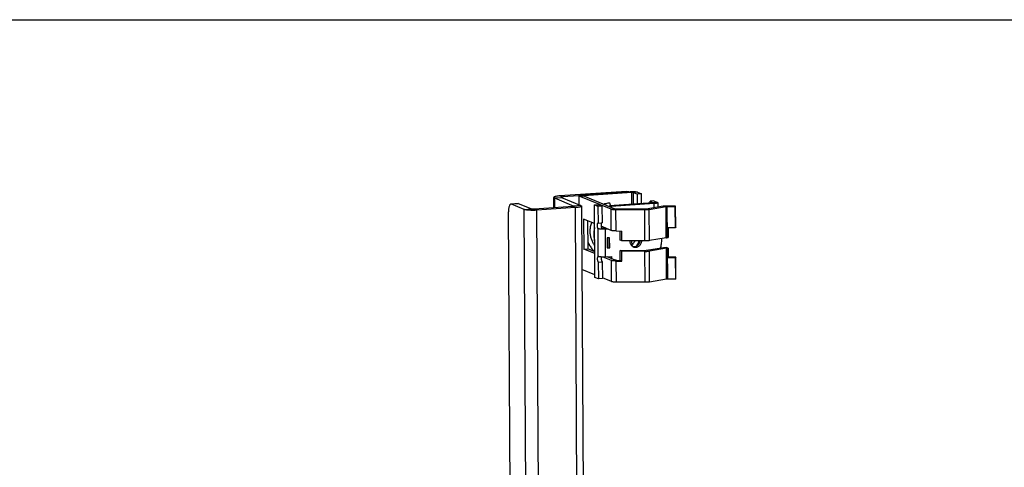
# Model space of a CAD drawing. Extents: x 0 to 34, y 0 to 22.
# Drawn here: x 20.2 to 27.1, y 18.9 to 22 of the extents above; entities that cross this region are included whole.
import ezdxf

# ---------------------------------------------------------------- set-up
doc = ezdxf.new("R2010")
doc.units = 0
doc.header["$LTSCALE"] = 1.87
doc.header["$MEASUREMENT"] = 0
doc.layers.get('0').update_dxf_attribs({"linetype": 'CONTINUOUS'})

msp = doc.modelspace()

# ---------------------------------------------------------------- linework, layer by layer
at = {"color": 7, "linetype": 'CONTINUOUS'}
for p, q in [((0, 22), (34, 22)), ((24.4789, 20.8013), (24.0152, 20.77)), ((24.182, 20.7729), (24.5164, 20.7955)), ((24.4789, 20.8013), (24.4856, 20.7985)), ((24.5058, 20.7999), (24.5164, 20.7955)), ((24.5169, 20.7105), (24.5164, 20.7955)), ((24.5567, 20.7965), (24.5291, 20.7946)), ((24.5296, 20.7113), (24.5291, 20.7946)), ((24.5291, 20.7946), (24.5574, 20.7829)), ((24.5849, 20.7848), (24.5574, 20.7829)), ((24.5577, 20.7132), (24.5574, 20.7829)), ((23.7224, 20.7156), (23.6774, 20.7126)), ((23.7263, 20.715), (23.6775, 20.7117)), ((23.7224, 20.7156), (23.7263, 20.715)), ((23.8139, 20.6786), (23.7263, 20.715)), ((23.972, 20.6866), (23.9716, 20.7595)), ((23.9761, 20.7556), (24.0249, 20.7589)), ((23.9761, 20.7556), (23.9765, 20.6869)), ((23.9761, 20.7556), (24.113, 20.6988)), ((24.0152, 20.77), (24.0339, 20.7622)), ((24.1487, 20.769), (24.1763, 20.7708)), ((24.1714, 20.7773), (24.182, 20.7729)), ((24.3997, 20.6782), (24.1763, 20.7708)), ((24.182, 20.7685), (24.182, 20.7729)), ((24.3622, 20.7194), (24.3612, 20.7195)), ((24.6629, 20.7203), (24.3615, 20.7)), ((24.6721, 20.7342), (24.6445, 20.7324)), ((24.6446, 20.7191), (24.6445, 20.7324)), ((24.6445, 20.7324), (24.6685, 20.7224)), ((24.6735, 20.7159), (24.6629, 20.7203)), ((24.6961, 20.7243), (24.6685, 20.7224)), ((24.6685, 20.7213), (24.6685, 20.7224)), ((23.7651, 20.6753), (23.8139, 20.6786)), ((24.104, 20.6955), (23.8342, 20.6773)), ((23.8529, 20.6695), (23.8342, 20.6773)), ((24.1228, 20.6877), (24.104, 20.6955)), ((24.1619, 20.7021), (24.113, 20.6988)), ((24.1131, 20.697), (24.113, 20.6988)), ((24.2568, 20.7062), (24.2844, 20.7081)), ((24.3084, 20.6981), (24.2808, 20.6962)), ((24.3084, 20.6981), (24.2844, 20.7081)), ((24.3084, 20.6981), (24.309, 20.5815)), ((24.3615, 20.7), (24.3615, 20.694)), ((24.3615, 20.7), (24.3721, 20.6956)), ((24.3722, 20.6763), (24.3997, 20.6782)), ((24.4062, 20.6725), (24.4082, 20.6772)), ((24.6097, 20.6761), (24.4082, 20.6772)), ((24.6077, 20.6713), (24.6097, 20.6761)), ((24.7358, 20.697), (24.6175, 20.6766)), ((24.6387, 20.6734), (24.6175, 20.6766)), ((24.7571, 20.6939), (24.7358, 20.697)), ((24.7648, 20.6944), (24.7669, 20.6991)), ((24.823, 20.6988), (24.7669, 20.6991)), ((24.8209, 20.6941), (24.823, 20.6988)), ((24.8238, 20.5512), (24.823, 20.6988)), ((24.2083, 20.597), (24.2094, 20.4005)), ((24.2815, 20.5797), (24.309, 20.5815)), ((24.2817, 20.5408), (24.3092, 20.5427)), ((24.322, 20.5418), (24.3386, 20.543)), ((24.4357, 20.461), (24.4354, 20.5247)), ((24.8238, 20.5512), (24.8218, 20.5464)), ((24.3599, 20.4085), (24.3595, 20.4771)), ((24.4474, 20.4561), (24.4357, 20.461)), ((24.5185, 20.426), (24.5183, 20.4557)), ((24.1818, 20.3986), (24.2094, 20.4005)), ((24.2587, 20.3801), (24.2094, 20.4005)), ((24.3443, 20.4075), (24.3599, 20.4085)), ((24.3627, 20.4073), (24.3599, 20.4085)), ((24.4365, 20.3196), (24.4361, 20.3881)), ((24.6114, 20.3871), (24.4361, 20.3881)), ((24.4478, 20.3833), (24.4361, 20.3881)), ((24.7375, 20.4081), (24.6192, 20.3876)), ((24.7713, 20.4054), (24.76, 20.4101)), ((24.283, 20.3077), (24.3106, 20.3096)), ((24.3106, 20.3096), (24.3112, 20.193)), ((24.4018, 20.3208), (24.3457, 20.344)), ((24.3635, 20.3452), (24.3636, 20.3366)), ((24.4103, 20.3198), (24.4365, 20.3196)), ((24.4482, 20.3148), (24.4365, 20.3196)), ((24.825, 20.3414), (24.7717, 20.3417)), ((24.825, 20.3414), (24.823, 20.3366)), ((24.8259, 20.1937), (24.825, 20.3414)), ((24.3112, 20.193), (24.2837, 20.1911)), ((24.8238, 20.189), (24.8259, 20.1937))]:
    msp.add_line(p, q, dxfattribs=at)
at = {"color": 3, "linetype": 'CONTINUOUS'}
for p, q in [((24.1714, 20.7773), (24.5058, 20.7999)), ((24.5567, 20.7965), (24.5849, 20.7848)), ((24.5853, 20.7151), (24.5849, 20.7848)), ((23.6775, 20.7117), (23.6736, 20.7124)), ((23.7651, 20.6753), (23.6775, 20.7117)), ((24.0249, 20.7589), (24.1619, 20.7021)), ((24.1462, 20.7698), (24.0339, 20.7622)), ((24.0339, 20.7622), (24.0339, 20.7551)), ((24.1461, 20.7712), (24.1465, 20.7085)), ((24.1491, 20.7074), (24.1487, 20.769)), ((24.3722, 20.6763), (24.1487, 20.769)), ((24.6735, 20.7159), (24.3721, 20.6956)), ((24.6721, 20.7342), (24.6961, 20.7243)), ((24.6736, 20.6863), (24.6735, 20.7159)), ((24.6987, 20.722), (24.6989, 20.6907)), ((23.668, 18.4497), (23.6554, 20.6593)), ((23.7781, 18.404), (23.7651, 20.6753)), ((24.1228, 20.6877), (23.8529, 20.6695)), ((23.8659, 18.3923), (23.8529, 20.6695)), ((24.1357, 18.4343), (24.1228, 20.6877)), ((24.1664, 20.6982), (24.1793, 18.4417)), ((24.2597, 20.2011), (24.2568, 20.7062)), ((24.2808, 20.6962), (24.2568, 20.7062)), ((24.2808, 20.6962), (24.2815, 20.5797)), ((24.3721, 20.6956), (24.3721, 20.6897)), ((24.373, 20.5287), (24.3722, 20.6763)), ((24.407, 20.5248), (24.4062, 20.6725)), ((24.6077, 20.6713), (24.4062, 20.6725)), ((24.6089, 20.4552), (24.6077, 20.6713)), ((24.7571, 20.6939), (24.6387, 20.6734)), ((24.64, 20.4573), (24.6387, 20.6734)), ((24.7583, 20.4777), (24.7571, 20.6939)), ((24.7661, 20.4783), (24.7648, 20.6944)), ((24.8209, 20.6941), (24.7648, 20.6944)), ((24.8218, 20.5464), (24.8209, 20.6941)), ((24.1806, 20.6084), (24.1818, 20.3986)), ((24.2575, 20.5766), (24.1806, 20.6084)), ((24.2815, 20.5797), (24.2802, 20.5799)), ((24.2828, 20.3466), (24.2817, 20.5408)), ((24.373, 20.5287), (24.3026, 20.5579)), ((24.3325, 20.5375), (24.3492, 20.5386)), ((24.3336, 20.3432), (24.3325, 20.5375)), ((24.407, 20.5248), (24.447, 20.5246)), ((24.4474, 20.4561), (24.447, 20.5246)), ((24.7705, 20.5467), (24.7709, 20.4782)), ((24.8218, 20.5464), (24.7705, 20.5467)), ((24.3623, 20.4773), (24.3439, 20.476)), ((24.3439, 20.476), (24.3443, 20.4061)), ((24.3627, 20.4073), (24.3623, 20.4773)), ((24.6089, 20.4552), (24.4474, 20.4561)), ((24.7583, 20.4777), (24.64, 20.4573)), ((24.7661, 20.4783), (24.7709, 20.4782)), ((24.2587, 20.3668), (24.1818, 20.3986)), ((24.3443, 20.4061), (24.3627, 20.4073)), ((24.4482, 20.3148), (24.4478, 20.3833)), ((24.6093, 20.3824), (24.4478, 20.3833)), ((24.5581, 20.425), (24.5581, 20.4331)), ((24.6106, 20.1662), (24.6093, 20.3824)), ((24.7587, 20.4049), (24.6404, 20.3845)), ((24.6416, 20.1683), (24.6404, 20.3845)), ((24.76, 20.1888), (24.7587, 20.4049)), ((24.7677, 20.1893), (24.7665, 20.4054)), ((24.7665, 20.4054), (24.7713, 20.4054)), ((24.7713, 20.4054), (24.7717, 20.3369)), ((24.2828, 20.3466), (24.2816, 20.3468)), ((24.283, 20.3077), (24.2837, 20.1911)), ((24.3742, 20.3189), (24.3167, 20.3427)), ((24.3336, 20.3432), (24.3741, 20.3459)), ((24.3741, 20.3459), (24.3742, 20.3322)), ((24.375, 20.1712), (24.3742, 20.3189)), ((24.4091, 20.1674), (24.4082, 20.315)), ((24.4082, 20.315), (24.4482, 20.3148)), ((24.823, 20.3366), (24.7717, 20.3369)), ((24.8238, 20.189), (24.823, 20.3366)), ((24.2596, 20.2191), (24.1689, 20.2567)), ((24.2837, 20.1911), (24.2597, 20.2011)), ((24.375, 20.1712), (24.3112, 20.1977)), ((24.6106, 20.1662), (24.4091, 20.1674)), ((24.76, 20.1888), (24.6416, 20.1683)), ((24.8238, 20.189), (24.7677, 20.1893))]:
    msp.add_line(p, q, dxfattribs=at)
at = {"color": 7, "linetype": 'CONTINUOUS'}
for points, knots in [([(24.4789, 20.8013), (24.4832, 20.8015), (24.4892, 20.8013), (24.495, 20.8), (24.4966, 20.7996)], [0, 0, 0, 0, 0.721719, 1, 1, 1, 1]), ([(24.5164, 20.7955), (24.5172, 20.7955), (24.5189, 20.7956), (24.5214, 20.7956), (24.5239, 20.7955), (24.526, 20.7953), (24.5277, 20.7951), (24.5287, 20.7948), (24.5291, 20.7946)], [0, 0, 0, 0, 0.195289, 0.395868, 0.588431, 0.760266, 0.900254, 1, 1, 1, 1]), ([(24.0152, 20.77), (24.0099, 20.7696), (24.0005, 20.7687), (23.9876, 20.767), (23.9789, 20.7643), (23.9728, 20.7627), (23.9719, 20.7601), (23.9718, 20.7595)], [0, 0, 0, 0, 0.341909, 0.626405, 0.83597, 0.96151, 1, 1, 1, 1]), ([(23.9718, 20.7595), (23.9718, 20.7591), (23.972, 20.757), (23.9746, 20.7562), (23.9761, 20.7556)], [0, 0, 0, 0, 0.186025, 1, 1, 1, 1]), ([(24.1757, 20.7714), (24.1757, 20.7715), (24.1757, 20.7716), (24.1758, 20.7717), (24.1758, 20.7717)], [0, 0, 0, 0, 0.79056, 1, 1, 1, 1]), ([(24.1763, 20.7708), (24.1761, 20.7709), (24.1757, 20.771), (24.1757, 20.7713), (24.1757, 20.7714)], [0, 0, 0, 0, 0.813975, 1, 1, 1, 1]), ([(24.1758, 20.7717), (24.176, 20.7719), (24.1767, 20.7721), (24.178, 20.7725), (24.1798, 20.7727), (24.1812, 20.7729), (24.182, 20.7729)], [0, 0, 0, 0, 0.121246, 0.341537, 0.640592, 1, 1, 1, 1]), ([(24.3612, 20.7195), (24.3532, 20.7188), (24.3399, 20.7165), (24.3271, 20.7126), (24.322, 20.7108)], [0, 0, 0, 0, 0.59877, 1, 1, 1, 1]), ([(24.3675, 20.7004), (24.3675, 20.7011), (24.3676, 20.7031), (24.3674, 20.7064), (24.3669, 20.7101), (24.3661, 20.7134), (24.365, 20.7162), (24.3638, 20.7182), (24.3627, 20.7191), (24.3622, 20.7194)], [0, 0, 0, 0, 0.108045, 0.296933, 0.48198, 0.652393, 0.798809, 0.914644, 1, 1, 1, 1]), ([(24.6692, 20.7219), (24.6692, 20.7218), (24.6691, 20.7216), (24.6686, 20.7213), (24.6677, 20.721), (24.6664, 20.7207), (24.6647, 20.7205), (24.6635, 20.7204), (24.6629, 20.7203)], [0, 0, 0, 0, 0.019833, 0.102763, 0.246271, 0.449691, 0.70487, 1, 1, 1, 1]), ([(24.6685, 20.7224), (24.6687, 20.7223), (24.669, 20.7222), (24.6692, 20.7219), (24.6692, 20.7219)], [0, 0, 0, 0, 0.739715, 1, 1, 1, 1]), ([(23.8342, 20.6773), (23.8332, 20.6772), (23.8312, 20.6771), (23.8282, 20.6771), (23.8251, 20.6771), (23.8223, 20.6772), (23.8196, 20.6775), (23.8173, 20.6778), (23.8155, 20.6781), (23.8144, 20.6784), (23.8139, 20.6786)], [0, 0, 0, 0, 0.145443, 0.295731, 0.445244, 0.588391, 0.71985, 0.834798, 0.929173, 1, 1, 1, 1]), ([(24.1141, 20.6979), (24.1141, 20.6979), (24.1141, 20.6977), (24.1136, 20.6972), (24.1126, 20.6968), (24.1111, 20.6964), (24.1091, 20.696), (24.1067, 20.6957), (24.105, 20.6956), (24.104, 20.6955)], [0, 0, 0, 0, 0.006782, 0.065587, 0.167313, 0.316374, 0.509411, 0.740044, 1, 1, 1, 1]), ([(24.113, 20.6988), (24.1133, 20.6987), (24.1138, 20.6985), (24.1141, 20.6981), (24.1141, 20.6979)], [0, 0, 0, 0, 0.667916, 1, 1, 1, 1]), ([(24.4082, 20.6772), (24.4073, 20.6772), (24.4056, 20.6773), (24.4032, 20.6775), (24.4013, 20.6778), (24.4002, 20.678), (24.3997, 20.6782)], [0, 0, 0, 0, 0.316837, 0.602805, 0.836078, 1, 1, 1, 1]), ([(24.6175, 20.6766), (24.6168, 20.6765), (24.6151, 20.6763), (24.6125, 20.6761), (24.6107, 20.6761), (24.6097, 20.6761)], [0, 0, 0, 0, 0.292252, 0.634843, 1, 1, 1, 1]), ([(24.7669, 20.6991), (24.764, 20.6992), (24.7584, 20.6991), (24.7503, 20.6987), (24.7427, 20.6981), (24.738, 20.6974), (24.7358, 20.697)], [0, 0, 0, 0, 0.274825, 0.54108, 0.78652, 1, 1, 1, 1]), ([(24.2583, 20.4229), (24.2578, 20.4235), (24.2525, 20.4309), (24.2436, 20.446), (24.2341, 20.4693), (24.228, 20.4938), (24.2256, 20.5191), (24.2268, 20.5444), (24.2309, 20.5665), (24.2351, 20.5799), (24.237, 20.5851)], [0, 0, 0, 0, 0.013889, 0.160456, 0.307917, 0.456165, 0.604946, 0.753875, 0.902465, 1, 1, 1, 1]), ([(24.3068, 20.5815), (24.3064, 20.5813), (24.3054, 20.5805), (24.3042, 20.5784), (24.3031, 20.5754), (24.3024, 20.5716), (24.302, 20.5673), (24.3021, 20.5627), (24.3025, 20.558), (24.3033, 20.5536), (24.3044, 20.5497), (24.3058, 20.5464), (24.3073, 20.5441), (24.3086, 20.543), (24.3092, 20.5427)], [0, 0, 0, 0, 0.032235, 0.091811, 0.168905, 0.261775, 0.366556, 0.478212, 0.591117, 0.699546, 0.798143, 0.882451, 0.949642, 1, 1, 1, 1]), ([(24.2574, 20.548), (24.2569, 20.5459), (24.2544, 20.5344), (24.2517, 20.5132), (24.2519, 20.4844), (24.255, 20.4637), (24.2576, 20.4528), (24.258, 20.4512)], [0, 0, 0, 0, 0.0662, 0.360551, 0.655026, 0.948832, 1, 1, 1, 1]), ([(24.3074, 20.5559), (24.3072, 20.5555), (24.3062, 20.5533), (24.3053, 20.5509), (24.3046, 20.5489)], [0, 0, 0, 0, 0.160238, 1, 1, 1, 1]), ([(24.322, 20.5418), (24.3211, 20.5418), (24.3194, 20.5417), (24.3169, 20.5417), (24.3145, 20.5418), (24.3124, 20.542), (24.3106, 20.5423), (24.3096, 20.5425), (24.3092, 20.5427)], [0, 0, 0, 0, 0.195289, 0.395868, 0.588431, 0.760266, 0.900254, 1, 1, 1, 1]), ([(24.3203, 20.5506), (24.3198, 20.5492), (24.3187, 20.5463), (24.3178, 20.5434), (24.3173, 20.5418)], [0, 0, 0, 0, 0.470804, 1, 1, 1, 1]), ([(24.2088, 20.4539), (24.2094, 20.4524), (24.2132, 20.4422), (24.2218, 20.4239), (24.237, 20.401), (24.249, 20.3875), (24.2553, 20.3814)], [0, 0, 0, 0, 0.053273, 0.377022, 0.698651, 1, 1, 1, 1]), ([(24.5372, 20.4554), (24.5353, 20.4517), (24.5293, 20.4408), (24.5219, 20.4299), (24.5162, 20.4228), (24.5157, 20.4223)], [0, 0, 0, 0, 0.313633, 0.944496, 1, 1, 1, 1]), ([(24.523, 20.4163), (24.5254, 20.4157), (24.5307, 20.415), (24.5391, 20.4155), (24.5476, 20.418), (24.5555, 20.4223), (24.5625, 20.4282), (24.5682, 20.4354), (24.5725, 20.4437), (24.5746, 20.4505), (24.5752, 20.4545), (24.5753, 20.4554)], [0, 0, 0, 0, 0.100231, 0.218437, 0.338479, 0.460578, 0.584594, 0.710073, 0.836324, 0.962535, 1, 1, 1, 1]), ([(24.5507, 20.4201), (24.5559, 20.428), (24.5625, 20.4395), (24.568, 20.4517), (24.5695, 20.4553)], [0, 0, 0, 0, 0.710533, 1, 1, 1, 1]), ([(24.6192, 20.3876), (24.6184, 20.3875), (24.6168, 20.3873), (24.6142, 20.3871), (24.6123, 20.3871), (24.6114, 20.3871)], [0, 0, 0, 0, 0.292252, 0.634843, 1, 1, 1, 1]), ([(24.7375, 20.4081), (24.7391, 20.4083), (24.7425, 20.4088), (24.7479, 20.4094), (24.7538, 20.4098), (24.7579, 20.41), (24.76, 20.4101)], [0, 0, 0, 0, 0.216666, 0.459022, 0.722321, 1, 1, 1, 1]), ([(24.3048, 20.3431), (24.3047, 20.3429), (24.3043, 20.3414), (24.3037, 20.3385), (24.3034, 20.3341), (24.3034, 20.3295), (24.3038, 20.3249), (24.3046, 20.3205), (24.3057, 20.3166), (24.3071, 20.3133), (24.3086, 20.3109), (24.3099, 20.3098), (24.3106, 20.3096)], [0, 0, 0, 0, 0.019439, 0.129011, 0.252636, 0.384372, 0.517583, 0.645512, 0.761841, 0.861311, 0.940585, 1, 1, 1, 1]), ([(24.4103, 20.3198), (24.4094, 20.3198), (24.4076, 20.3198), (24.4053, 20.32), (24.4033, 20.3203), (24.4022, 20.3206), (24.4018, 20.3208)], [0, 0, 0, 0, 0.316837, 0.602805, 0.836078, 1, 1, 1, 1])]:
    msp.add_open_spline(points, degree=3, knots=knots, dxfattribs=at)
at = {"color": 3, "linetype": 'CONTINUOUS'}
for points, knots in [([(24.5058, 20.7999), (24.5092, 20.8001), (24.5159, 20.8004), (24.526, 20.8004), (24.5356, 20.8), (24.5442, 20.7992), (24.5511, 20.7982), (24.5551, 20.7972), (24.5567, 20.7965)], [0, 0, 0, 0, 0.195289, 0.395868, 0.588431, 0.760266, 0.900254, 1, 1, 1, 1]), ([(23.6736, 20.7123), (23.6732, 20.7123), (23.6711, 20.712), (23.667, 20.7095), (23.663, 20.7035), (23.6596, 20.6952), (23.6572, 20.6846), (23.6557, 20.6724), (23.6554, 20.6637), (23.6554, 20.6593)], [0, 0, 0, 0, 0.017842, 0.109449, 0.22817, 0.37765, 0.562618, 0.775245, 1, 1, 1, 1]), ([(24.0339, 20.7622), (24.0325, 20.7621), (24.03, 20.7619), (24.0268, 20.7612), (24.0248, 20.7609), (24.0239, 20.76), (24.0239, 20.7598)], [0, 0, 0, 0, 0.405857, 0.722085, 0.924745, 1, 1, 1, 1]), ([(24.0239, 20.7598), (24.0239, 20.7597), (24.0239, 20.7593), (24.0245, 20.759), (24.0249, 20.7589)], [0, 0, 0, 0, 0.102637, 1, 1, 1, 1]), ([(24.1487, 20.769), (24.1478, 20.7693), (24.1463, 20.7698), (24.1462, 20.771), (24.1463, 20.7712)], [0, 0, 0, 0, 0.813975, 1, 1, 1, 1]), ([(24.1463, 20.7712), (24.1463, 20.7716), (24.1468, 20.7731), (24.1504, 20.774), (24.1554, 20.7756), (24.1629, 20.7766), (24.1684, 20.7771), (24.1714, 20.7773)], [0, 0, 0, 0, 0.03849, 0.16403, 0.373595, 0.658091, 1, 1, 1, 1]), ([(24.6986, 20.722), (24.6986, 20.7218), (24.6986, 20.7209), (24.6963, 20.7197), (24.6929, 20.7185), (24.6875, 20.7175), (24.6809, 20.7165), (24.6761, 20.7161), (24.6735, 20.7159)], [0, 0, 0, 0, 0.019833, 0.102763, 0.246271, 0.449691, 0.70487, 1, 1, 1, 1]), ([(24.6961, 20.7243), (24.6969, 20.7239), (24.6982, 20.7236), (24.6986, 20.7223), (24.6986, 20.722)], [0, 0, 0, 0, 0.739715, 1, 1, 1, 1]), ([(23.8529, 20.6695), (23.8486, 20.6692), (23.8399, 20.6688), (23.8268, 20.6686), (23.8138, 20.6688), (23.8013, 20.6693), (23.7898, 20.6703), (23.7799, 20.6716), (23.7717, 20.6732), (23.7671, 20.6745), (23.7651, 20.6753)], [0, 0, 0, 0, 0.145443, 0.295731, 0.445244, 0.588391, 0.71985, 0.834798, 0.929173, 1, 1, 1, 1]), ([(24.1664, 20.6982), (24.1664, 20.6981), (24.1664, 20.6972), (24.1641, 20.6951), (24.1599, 20.6934), (24.1533, 20.6915), (24.1447, 20.69), (24.1343, 20.6886), (24.1268, 20.688), (24.1228, 20.6877)], [0, 0, 0, 0, 0.006782, 0.065587, 0.167313, 0.316374, 0.509411, 0.740044, 1, 1, 1, 1]), ([(24.1619, 20.7021), (24.1631, 20.7016), (24.1651, 20.7009), (24.1663, 20.6989), (24.1664, 20.6982)], [0, 0, 0, 0, 0.667916, 1, 1, 1, 1]), ([(24.4062, 20.6725), (24.4026, 20.6725), (24.3956, 20.6727), (24.3861, 20.6734), (24.3784, 20.6745), (24.3739, 20.6756), (24.3722, 20.6763)], [0, 0, 0, 0, 0.316837, 0.602805, 0.836078, 1, 1, 1, 1]), ([(24.6387, 20.6734), (24.6358, 20.6729), (24.6292, 20.6721), (24.6188, 20.6714), (24.6115, 20.6713), (24.6077, 20.6713)], [0, 0, 0, 0, 0.292252, 0.634843, 1, 1, 1, 1]), ([(24.7648, 20.6944), (24.7639, 20.6944), (24.7621, 20.6944), (24.7595, 20.6942), (24.7578, 20.694), (24.7571, 20.6939)], [0, 0, 0, 0, 0.365157, 0.707748, 1, 1, 1, 1]), ([(24.2802, 20.5799), (24.2801, 20.5799), (24.2793, 20.5798), (24.2779, 20.5787), (24.2766, 20.5766), (24.2756, 20.5735), (24.2748, 20.5697), (24.2745, 20.5654), (24.2745, 20.5608), (24.2749, 20.5562), (24.2757, 20.5517), (24.2768, 20.5478), (24.2782, 20.5446), (24.2797, 20.5422), (24.281, 20.5411), (24.2817, 20.5408)], [0, 0, 0, 0, 0.010868, 0.054463, 0.112671, 0.187995, 0.278731, 0.381106, 0.490197, 0.600509, 0.706447, 0.80278, 0.885151, 0.950798, 1, 1, 1, 1]), ([(24.3325, 20.5375), (24.3301, 20.5373), (24.325, 20.537), (24.3174, 20.5369), (24.3098, 20.537), (24.3026, 20.5374), (24.296, 20.5379), (24.2902, 20.5387), (24.2855, 20.5396), (24.2828, 20.5404), (24.2817, 20.5408)], [0, 0, 0, 0, 0.145443, 0.295731, 0.445244, 0.588391, 0.71985, 0.834798, 0.929173, 1, 1, 1, 1]), ([(24.407, 20.5248), (24.4041, 20.5249), (24.3984, 20.525), (24.3904, 20.5255), (24.3833, 20.5263), (24.3776, 20.5273), (24.3743, 20.5282), (24.373, 20.5287)], [0, 0, 0, 0, 0.255153, 0.493561, 0.703459, 0.874766, 1, 1, 1, 1]), ([(24.5036, 20.4518), (24.5036, 20.4488), (24.5043, 20.4428), (24.507, 20.4342), (24.5114, 20.4265), (24.5173, 20.4201), (24.5231, 20.416), (24.5268, 20.4142), (24.528, 20.4137)], [0, 0, 0, 0, 0.18959, 0.376202, 0.559675, 0.740395, 0.919253, 1, 1, 1, 1]), ([(24.528, 20.4137), (24.5295, 20.4131), (24.5336, 20.4117), (24.5409, 20.4105), (24.5496, 20.4111), (24.5582, 20.4136), (24.5661, 20.4179), (24.5731, 20.4238), (24.5788, 20.431), (24.5831, 20.4393), (24.5856, 20.4475), (24.5862, 20.453), (24.5863, 20.4553)], [0, 0, 0, 0, 0.055877, 0.158462, 0.262171, 0.367492, 0.474616, 0.583424, 0.693515, 0.804282, 0.915015, 1, 1, 1, 1]), ([(24.64, 20.4573), (24.6378, 20.4569), (24.6331, 20.4563), (24.6256, 20.4556), (24.6174, 20.4553), (24.6118, 20.4552), (24.6089, 20.4552)], [0, 0, 0, 0, 0.21348, 0.45892, 0.725175, 1, 1, 1, 1]), ([(24.7175, 20.4044), (24.7189, 20.4092), (24.7229, 20.4245), (24.7261, 20.4472), (24.7265, 20.465), (24.7263, 20.4721)], [0, 0, 0, 0, 0.221745, 0.690407, 1, 1, 1, 1]), ([(24.7583, 20.4777), (24.7591, 20.4779), (24.7607, 20.4781), (24.7633, 20.4782), (24.7651, 20.4783), (24.7661, 20.4783)], [0, 0, 0, 0, 0.292252, 0.634843, 1, 1, 1, 1]), ([(24.6093, 20.3824), (24.6122, 20.3823), (24.6178, 20.3824), (24.626, 20.3828), (24.6335, 20.3834), (24.6382, 20.3841), (24.6404, 20.3845)], [0, 0, 0, 0, 0.274825, 0.54108, 0.78652, 1, 1, 1, 1]), ([(24.7587, 20.4049), (24.7595, 20.405), (24.7611, 20.4052), (24.7637, 20.4054), (24.7655, 20.4054), (24.7665, 20.4054)], [0, 0, 0, 0, 0.292252, 0.634843, 1, 1, 1, 1]), ([(24.2816, 20.3468), (24.2814, 20.3468), (24.2806, 20.3466), (24.2792, 20.3456), (24.2779, 20.3434), (24.2769, 20.3404), (24.2762, 20.3366), (24.2758, 20.3323), (24.2758, 20.3277), (24.2763, 20.323), (24.277, 20.3186), (24.2782, 20.3147), (24.2795, 20.3115), (24.281, 20.3091), (24.2824, 20.308), (24.283, 20.3077)], [0, 0, 0, 0, 0.010868, 0.054463, 0.112671, 0.187995, 0.278731, 0.381106, 0.490197, 0.600509, 0.706447, 0.80278, 0.885151, 0.950798, 1, 1, 1, 1]), ([(24.3336, 20.3432), (24.3312, 20.343), (24.3261, 20.3428), (24.3185, 20.3426), (24.311, 20.3428), (24.3037, 20.3431), (24.2971, 20.3437), (24.2913, 20.3444), (24.2866, 20.3453), (24.2839, 20.3461), (24.2828, 20.3466)], [0, 0, 0, 0, 0.145443, 0.295731, 0.445244, 0.588391, 0.71985, 0.834798, 0.929173, 1, 1, 1, 1]), ([(24.4082, 20.315), (24.4053, 20.315), (24.3996, 20.3152), (24.3916, 20.3157), (24.3845, 20.3164), (24.3788, 20.3174), (24.3755, 20.3183), (24.3742, 20.3189)], [0, 0, 0, 0, 0.255153, 0.493561, 0.703459, 0.874766, 1, 1, 1, 1]), ([(24.4091, 20.1674), (24.4054, 20.1674), (24.3985, 20.1676), (24.389, 20.1683), (24.3812, 20.1694), (24.3768, 20.1705), (24.375, 20.1712)], [0, 0, 0, 0, 0.316837, 0.602805, 0.836078, 1, 1, 1, 1]), ([(24.6416, 20.1683), (24.6386, 20.1678), (24.6321, 20.167), (24.6217, 20.1663), (24.6144, 20.1662), (24.6106, 20.1662)], [0, 0, 0, 0, 0.292252, 0.634843, 1, 1, 1, 1]), ([(24.7677, 20.1893), (24.7668, 20.1893), (24.7649, 20.1892), (24.7623, 20.1891), (24.7607, 20.1889), (24.76, 20.1888)], [0, 0, 0, 0, 0.365157, 0.707748, 1, 1, 1, 1])]:
    msp.add_open_spline(points, degree=3, knots=knots, dxfattribs=at)
at = {"color": 7, "linetype": 'CONTINUOUS'}
for points in [[(24.2097, 20.5964), (24.2092, 20.5949), (24.2086, 20.5934), (24.2081, 20.5919)], [(24.3573, 20.3445), (24.3593, 20.3422), (24.3613, 20.3401), (24.3634, 20.338)]]:
    msp.add_open_spline(points, degree=3, dxfattribs=at)
at = {"color": 3, "linetype": 'CONTINUOUS'}
msp.add_open_spline([(24.5038, 20.4558), (24.5037, 20.4545), (24.5036, 20.4532), (24.5036, 20.4518)], degree=3, dxfattribs=at)

doc.saveas('drawing.dxf')
